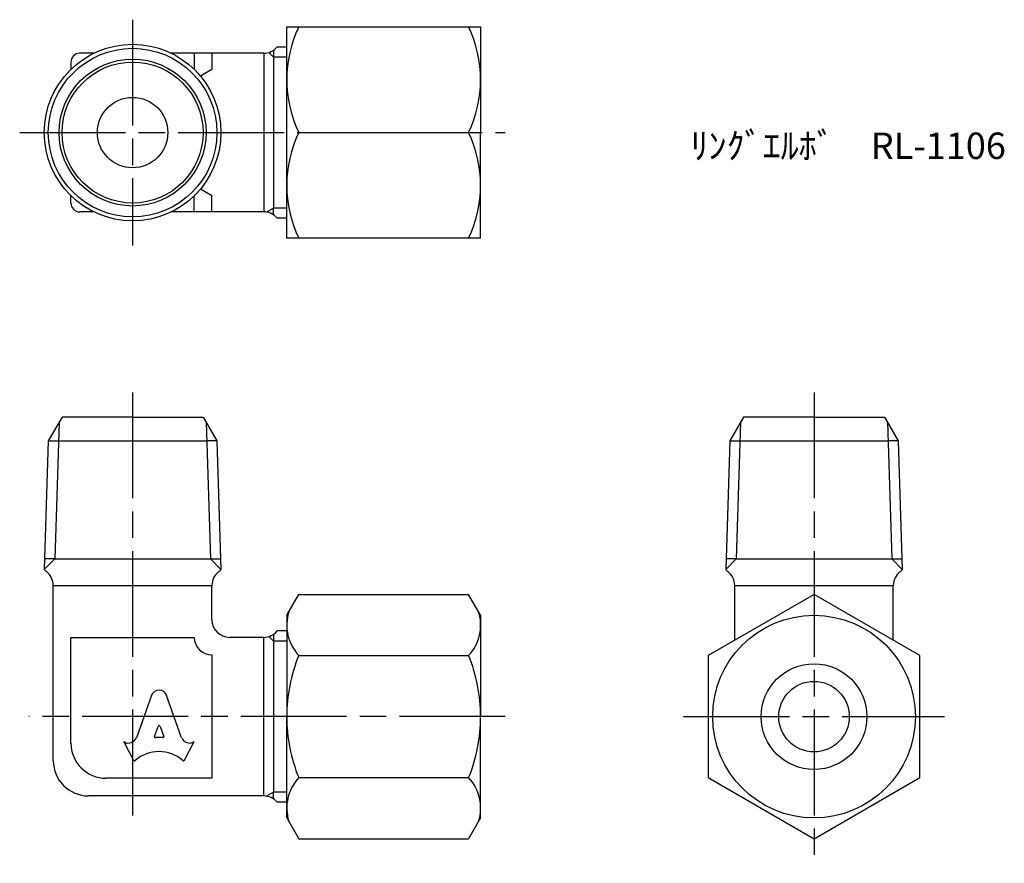
# Model space of a CAD drawing. Units: millimetres. Extents: x 242.6 to 298.5, y 204.2 to 252.
import ezdxf

# ---------------------------------------------------------------- set-up
doc = ezdxf.new("R2010")
doc.units = ezdxf.units.MM
doc.header["$LTSCALE"] = 0.5
doc.linetypes.add('AM_ISO08W050', pattern=[18, 12, -1.5, 3, -1.5])
doc.layers.add('AM_7', color=4, linetype='AM_ISO08W050', lineweight=25)
doc.styles.get("Standard").update_dxf_attribs({"font": 'ISOCP.SHX', "bigfont": 'EXTFONT.SHX'})

msp = doc.modelspace()

# ---------------------------------------------------------------- linework, layer by layer
for p, q in [((257.768, 239.641), (257.768, 251.641)), ((257.768, 251.641), (268.768, 251.641)), ((268.768, 251.641), (268.768, 245.641)), ((257.019, 250.313), (257.019, 249.924)), ((257.23, 250.505), (257.768, 250.505)), ((246.817, 250.141), (246.019, 250.141)), ((256.458, 250.141), (251.222, 250.141)), ((252.519, 250.141), (252.519, 249.226)), ((253.519, 250.141), (253.519, 249.226)), ((256.458, 250.141), (256.458, 241.141)), ((257.019, 249.924), (256.757, 250.187)), ((257.768, 249.924), (257.019, 249.924)), ((257.019, 249.924), (257.019, 241.358)), ((245.519, 249.641), (245.519, 249.226)), ((253.519, 249.226), (252.867, 248.85)), ((258.448, 245.641), (268.088, 245.641)), ((268.768, 239.641), (268.768, 245.641)), ((245.519, 241.641), (245.519, 242.056)), ((252.519, 241.141), (252.519, 242.056)), ((253.519, 242.056), (252.867, 242.432)), ((253.519, 241.141), (253.519, 242.056)), ((246.817, 241.141), (246.019, 241.141)), ((256.458, 241.141), (251.222, 241.141)), ((257.019, 241.358), (256.621, 241.128)), ((257.019, 240.969), (257.019, 241.358)), ((257.768, 241.358), (257.019, 241.358)), ((257.768, 240.777), (257.23, 240.777)), ((268.768, 239.641), (257.768, 239.641)), ((245.019, 229.493), (244.237, 228.138)), ((244.851, 229.202), (244.609, 221.443)), ((249.019, 229.493), (245.019, 229.493)), ((249.019, 229.493), (253.019, 229.493)), ((253.019, 229.493), (253.802, 228.138)), ((253.187, 229.202), (253.43, 221.443)), ((283.685, 229.493), (282.902, 228.138)), ((283.517, 229.202), (283.274, 221.443)), ((287.685, 229.493), (283.685, 229.493)), ((287.685, 229.493), (291.685, 229.493)), ((291.685, 229.493), (292.467, 228.138)), ((291.853, 229.202), (292.095, 221.443)), ((244.237, 228.138), (244.009, 220.843)), ((244.237, 228.138), (244.818, 228.138)), ((244.818, 228.138), (253.221, 228.138)), ((253.802, 228.138), (253.221, 228.138)), ((253.802, 228.138), (254.03, 220.843)), ((282.902, 228.138), (282.674, 220.843)), ((282.902, 228.138), (283.483, 228.138)), ((283.483, 228.138), (291.886, 228.138)), ((292.467, 228.138), (291.886, 228.138)), ((292.467, 228.138), (292.695, 220.843)), ((244.009, 220.843), (244.609, 221.443)), ((244.609, 221.443), (244.028, 221.443)), ((244.609, 221.443), (253.43, 221.443)), ((254.03, 220.843), (253.43, 221.443)), ((253.43, 221.443), (254.011, 221.443)), ((282.674, 220.843), (283.274, 221.443)), ((283.274, 221.443), (282.693, 221.443)), ((283.274, 221.443), (292.095, 221.443)), ((292.695, 220.843), (292.095, 221.443)), ((292.095, 221.443), (292.676, 221.443)), ((244.519, 209.993), (244.519, 219.932)), ((244.519, 219.932), (253.519, 219.932)), ((253.519, 217.993), (253.519, 219.932)), ((283.185, 216.823), (283.185, 219.932)), ((283.185, 219.932), (292.185, 219.932)), ((292.185, 216.823), (292.185, 219.932)), ((257.768, 218.243), (258.448, 219.421)), ((258.448, 219.421), (268.088, 219.421)), ((268.768, 218.243), (268.088, 219.421)), ((257.768, 218.243), (257.768, 212.493)), ((268.768, 218.243), (268.768, 212.493)), ((257.768, 217.357), (257.23, 217.357)), ((245.519, 210.993), (245.519, 216.993)), ((245.519, 216.993), (249.019, 216.993)), ((249.019, 216.993), (252.519, 216.993)), ((252.519, 216.993), (252.519, 216.993)), ((252.519, 216.993), (252.519, 216.993)), ((256.458, 216.993), (254.519, 216.993)), ((256.458, 207.993), (256.458, 216.993)), ((257.019, 216.776), (256.757, 217.039)), ((257.019, 217.165), (257.019, 216.776)), ((257.768, 216.776), (257.019, 216.776)), ((257.019, 216.776), (257.019, 208.21)), ((253.519, 215.993), (253.519, 215.993)), ((253.519, 215.993), (253.519, 208.993)), ((253.519, 215.993), (253.519, 215.993)), ((258.448, 215.957), (268.088, 215.957)), ((250.109, 213.744), (249.236, 211.298)), ((251.803, 211.298), (250.929, 213.744)), ((257.768, 206.743), (257.768, 212.493)), ((268.768, 206.743), (268.768, 212.493)), ((250.253, 211.374), (250.464, 211.936)), ((250.575, 211.936), (250.785, 211.374)), ((250.73, 211.299), (250.309, 211.299)), ((248.519, 211.074), (248.555, 211.054)), ((249.072, 210.02), (248.519, 211.074)), ((251.967, 210.02), (252.519, 211.074)), ((252.519, 211.074), (252.491, 211.058)), ((253.519, 208.993), (247.519, 208.993)), ((258.448, 209.029), (268.088, 209.029)), ((256.458, 207.993), (246.519, 207.993)), ((257.019, 208.21), (256.621, 207.98)), ((257.019, 207.821), (257.019, 208.21)), ((257.768, 208.21), (257.019, 208.21)), ((257.768, 207.629), (257.23, 207.629)), ((257.768, 206.743), (258.448, 205.565)), ((268.768, 206.743), (268.088, 205.565)), ((258.448, 205.565), (268.088, 205.565))]:
    msp.add_line(p, q)
msp.add_lwpolyline([(281.685, 209.029), (287.685, 205.565), (293.685, 209.029), (293.685, 215.957), (287.685, 219.421), (281.685, 215.957)], close=True)
for centre, radius in [((249.019, 245.641), 5.01), ((249.019, 245.641), 4.782), ((249.019, 245.641), 4.168), ((249.019, 245.641), 4), ((249.019, 245.641), 2), ((287.685, 212.493), 5.75), ((287.685, 212.493), 3), ((287.685, 212.493), 2)]:
    msp.add_circle(centre, radius)
for centre, radius, start, end in [((264.723, 248.641), 6.955, 154.4489, 205.5511), ((261.812, 248.641), 6.955, 334.4489, 25.5511), ((256.458, 251.141), 1, 270, 320.5058), ((246.019, 249.641), 0.5, 90, 180), ((264.723, 242.641), 6.955, 154.4489, 205.5511), ((261.812, 242.641), 6.955, 334.4489, 25.5511), ((246.019, 241.641), 0.5, 180, 270), ((256.458, 240.141), 1, 39.4942, 90), ((244.769, 221.493), 1, 220.5147, 231.3178), ((243.519, 219.932), 1, 0, 51.3178), ((254.519, 219.932), 1, 128.6822, 180), ((253.269, 221.493), 1, 308.6822, 319.4853), ((283.435, 221.493), 1, 220.5147, 231.3178), ((282.185, 219.932), 1, 0, 51.3178), ((293.185, 219.932), 1, 128.6822, 180), ((291.935, 221.493), 1, 308.6822, 319.4853), ((254.519, 217.993), 1, 180, 270), ((260.313, 217.689), 2.545, 162.8833, 222.8833), ((266.223, 217.689), 2.545, 317.1167, 17.1167), ((256.458, 217.993), 1, 270, 320.5058), ((253.519, 216.993), 1, 180, 270), ((266.928, 212.493), 9.161, 157.7807, 180), ((259.607, 212.493), 9.161, 0, 22.2193), ((266.928, 212.493), 9.161, 180, 202.2193), ((259.607, 212.493), 9.161, 337.7807, 0), ((247.519, 210.993), 2, 180, 270), ((246.519, 209.993), 2, 180, 270), ((260.313, 207.297), 2.545, 137.1167, 197.1167), ((266.223, 207.297), 2.545, 342.8833, 42.8833), ((256.458, 206.993), 1, 39.4942, 90)]:
    msp.add_arc(centre, radius, start, end)
for centre, major_axis, start_param, end_param in [((250.519, 213.562), (-0.452, 0), 3.362907, 6.061871), ((250.519, 211.918), (-0.0588, 0), 3.484617, 5.940161), ((248.79, 211.443), (-0.471, 0), 1.047198, 2.813039), ((250.309, 211.355), (-0.0588, 0), -0.343024, 1.570796), ((250.73, 211.355), (-0.0588, 0), 1.570796, 3.484617), ((252.249, 211.443), (0.471, 0), 3.470146, 5.252469), ((250.519, 208.615), (1.988, 0), 0.821002, 2.320591), ((249.124, 210.045), (-0.0588, 0), 0.463648, 2.320591), ((251.914, 210.045), (0.0588, 0), 3.962595, 5.819538)]:
    msp.add_ellipse(centre, major_axis=major_axis, ratio=0.954283, start_param=start_param, end_param=end_param)
at = {"layer": 'AM_7'}
for p, q in [((249.019, 252.048), (249.019, 239.234)), ((242.612, 245.641), (270.165, 245.641)), ((249.019, 230.89), (249.019, 206.596)), ((287.685, 230.89), (287.685, 204.168)), ((270.165, 212.493), (243.122, 212.493)), ((280.288, 212.493), (295.082, 212.493))]:
    msp.add_line(p, q, dxfattribs=at)

# ---------------------------------------------------------------- texts
at = {"insert": (280.675, 245.641), "char_height": 1.5, "attachment_point": 1}
msp.add_mtext_dynamic_manual_height_columns('ﾘﾝｸﾞｴﾙﾎﾞ\u3000RL-1106', width=18.60639, gutter_width=7.5, heights=[0], dxfattribs=at)

doc.saveas('drawing.dxf')
